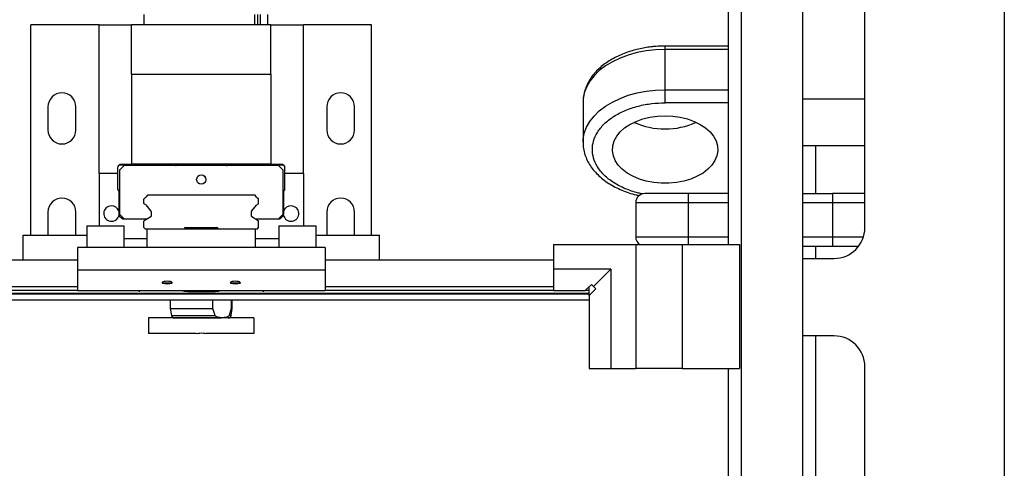
# Model space of a CAD drawing. Units: millimetres. Extents: x 20 to 416, y 10 to 287.
# Drawn here: x 186 to 196, y 136 to 141 of the extents above; entities that cross this region are included whole.
import ezdxf

# ---------------------------------------------------------------- set-up
doc = ezdxf.new("R2010")
doc.units = ezdxf.units.MM

msp = doc.modelspace()

# ---------------------------------------------------------------- linework, layer by layer
at = {"color": 7, "linetype": 'Continuous', "lineweight": 25}
for p, q in [((193.377105, 138.410594), (193.377105, 144.427261)), ((193.510438, 144.427261), (193.510438, 127.795301)), ((194.177105, 127.795301), (194.177105, 144.427261)), ((196.343771, 144.427261), (196.343771, 123.927261)), ((194.843771, 138.593927), (194.843771, 143.260594)), ((187.085438, 140.887261), (187.085438, 140.777261)), ((188.418771, 140.777261), (188.418771, 140.887261)), ((185.868771, 138.510594), (185.868771, 140.777261)), ((186.602105, 140.777261), (185.868771, 140.777261)), ((186.602105, 139.177261), (186.602105, 140.777261)), ((186.602105, 140.777261), (186.952105, 140.777261)), ((186.952105, 140.243927), (186.952105, 140.777261)), ((188.452105, 140.777261), (186.952105, 140.777261)), ((188.452105, 140.243927), (188.452105, 140.777261)), ((188.452105, 140.777261), (188.802105, 140.777261)), ((188.802105, 139.177261), (188.802105, 140.777261)), ((189.535438, 140.777261), (188.802105, 140.777261)), ((189.535438, 138.510594), (189.535438, 140.777261)), ((193.377105, 140.547824), (192.693771, 140.547824)), ((192.693771, 140.07801), (192.693771, 140.512102)), ((186.952105, 140.243927), (186.952105, 139.277261)), ((186.952105, 140.243927), (188.452105, 140.243927)), ((188.452105, 140.243927), (188.452105, 139.277261)), ((192.693771, 139.937127), (192.693771, 140.07801)), ((194.843771, 139.977261), (194.177105, 139.977261)), ((186.052105, 139.893927), (186.052105, 139.643927)), ((186.352105, 139.643927), (186.352105, 139.893927)), ((189.052105, 139.893927), (189.052105, 139.643927)), ((189.352105, 139.643927), (189.352105, 139.893927)), ((191.810438, 139.944307), (191.810438, 139.510215)), ((194.177105, 139.477261), (194.843771, 139.477261)), ((194.310438, 139.477261), (194.843771, 139.477261)), ((186.802105, 139.236794), (186.802105, 139.010594)), ((186.815432, 139.263927), (186.811873, 139.260369)), ((186.815432, 139.263927), (186.828771, 139.277261)), ((187.418042, 139.263927), (186.815432, 139.263927)), ((186.872105, 139.260594), (186.822105, 139.210594)), ((186.828771, 139.277261), (186.952105, 139.277261)), ((188.532105, 139.260594), (186.872105, 139.260594)), ((188.452105, 139.277261), (186.952105, 139.277261)), ((188.588777, 139.263927), (187.986168, 139.263927)), ((188.452105, 139.277261), (188.575438, 139.277261)), ((188.582105, 139.210594), (188.532105, 139.260594)), ((188.575438, 139.277261), (188.588777, 139.263927)), ((188.592337, 139.260369), (188.588777, 139.263927)), ((188.602105, 139.010594), (188.602105, 139.236794)), ((186.802105, 139.177261), (186.602105, 139.177261)), ((186.602105, 139.177261), (186.602105, 138.610594)), ((186.822105, 139.210594), (186.822105, 138.737261)), ((188.582105, 138.737261), (188.582105, 139.210594)), ((188.802105, 139.177261), (188.602105, 139.177261)), ((188.802105, 139.177261), (188.802105, 138.610594)), ((186.802105, 139.010594), (186.804501, 139.008095)), ((186.813771, 138.985027), (186.813771, 138.741061)), ((187.123405, 138.943927), (187.106603, 138.919912)), ((188.280805, 138.943927), (187.123405, 138.943927)), ((188.297606, 138.919912), (188.280805, 138.943927)), ((188.590438, 138.741061), (188.590438, 138.985027)), ((188.599709, 139.008095), (188.602105, 139.010594)), ((192.943771, 138.860594), (192.943771, 138.960594)), ((193.377105, 138.960594), (192.943771, 138.960594)), ((194.177105, 138.960594), (194.493771, 138.960594)), ((194.493771, 138.960594), (194.493771, 138.860594)), ((187.085438, 138.853594), (187.085438, 138.900927)), ((187.104569, 138.837236), (187.160506, 138.771798)), ((188.243704, 138.771798), (188.29964, 138.837236)), ((188.318771, 138.853594), (188.318771, 138.900927)), ((192.377105, 138.860594), (192.377105, 138.493927)), ((192.943771, 138.493927), (192.943771, 138.860594)), ((194.493771, 138.860594), (194.493771, 138.493927)), ((186.052105, 138.760594), (186.052105, 138.510594)), ((186.352105, 138.510594), (186.352105, 138.760594)), ((186.822105, 138.737261), (186.872105, 138.687261)), ((186.823085, 138.717949), (186.845985, 138.694149)), ((187.158879, 138.709917), (187.088664, 138.667604)), ((187.162105, 138.767466), (187.162105, 138.715627)), ((188.242105, 138.715627), (188.242105, 138.767466)), ((188.315546, 138.667604), (188.24533, 138.709917)), ((188.532105, 138.687261), (188.582105, 138.737261)), ((188.558225, 138.694149), (188.581125, 138.717949)), ((189.052105, 138.760594), (189.052105, 138.510594)), ((189.352105, 138.510594), (189.352105, 138.760594)), ((186.468771, 138.610594), (186.468771, 138.377261)), ((186.468771, 138.610594), (186.868771, 138.610594)), ((186.855475, 138.687261), (186.872105, 138.687261)), ((186.868771, 138.610594), (186.868771, 138.377261)), ((186.872105, 138.687261), (187.121282, 138.687261)), ((187.085438, 138.593927), (187.085438, 138.661894)), ((187.085438, 138.593927), (187.102105, 138.577261)), ((187.535005, 138.593927), (187.869205, 138.593927)), ((188.282927, 138.687261), (188.532105, 138.687261)), ((188.302105, 138.577261), (188.318771, 138.593927)), ((188.318771, 138.593927), (188.318771, 138.661894)), ((188.532105, 138.687261), (188.548734, 138.687261)), ((188.535438, 138.610594), (188.535438, 138.377261)), ((188.535438, 138.610594), (188.935438, 138.610594)), ((188.935438, 138.610594), (188.935438, 138.377261)), ((185.785438, 138.243927), (185.785438, 138.510594)), ((185.785438, 138.510594), (186.468771, 138.510594)), ((187.518338, 138.577261), (187.102105, 138.577261)), ((187.118771, 138.377261), (187.118771, 138.577261)), ((187.885871, 138.577261), (187.518338, 138.577261)), ((188.302105, 138.577261), (187.885871, 138.577261)), ((188.285438, 138.377261), (188.285438, 138.577261)), ((188.935438, 138.510594), (189.618771, 138.510594)), ((189.618771, 138.243927), (189.618771, 138.510594)), ((194.493771, 138.493927), (194.493771, 138.393927)), ((186.868771, 138.477261), (187.118771, 138.477261)), ((188.285438, 138.477261), (188.535438, 138.477261)), ((191.493771, 138.410594), (191.493771, 138.143927)), ((191.493771, 138.410594), (192.377105, 138.410594)), ((192.377105, 138.410594), (192.377105, 137.077261)), ((192.377105, 138.410594), (192.877105, 138.410594)), ((192.877105, 138.410594), (192.877105, 137.077261)), ((192.877105, 138.410594), (193.493771, 138.410594)), ((193.493771, 138.410594), (193.493771, 137.077261)), ((194.177105, 138.393927), (194.493771, 138.393927)), ((186.368771, 138.377261), (186.368771, 138.133885)), ((189.035438, 138.377261), (186.368771, 138.377261)), ((189.035438, 138.377261), (189.035438, 138.133885)), ((186.368771, 138.243927), (183.910438, 138.243927)), ((191.493771, 138.243927), (189.035438, 138.243927)), ((194.177105, 138.260594), (194.510438, 138.260594)), ((189.035438, 138.133885), (186.368771, 138.133885)), ((186.368771, 138.133885), (186.368771, 137.910594)), ((189.035438, 138.133885), (189.035438, 137.910594)), ((192.110438, 138.143927), (191.493771, 138.143927)), ((191.493771, 138.143927), (191.493771, 137.910594)), ((191.924245, 137.957734), (192.110438, 138.143927)), ((192.110438, 138.143927), (192.110438, 137.077261)), ((183.910438, 137.958534), (186.368771, 137.958534)), ((187.385701, 137.993927), (187.285175, 137.993927)), ((188.119035, 137.993927), (188.018508, 137.993927)), ((189.035438, 137.958534), (191.493771, 137.958534)), ((191.829964, 137.910594), (191.900675, 137.981305)), ((191.900675, 137.981305), (191.924245, 137.957734)), ((186.368771, 137.914781), (183.910438, 137.914781)), ((189.035438, 137.910594), (186.368771, 137.910594)), ((187.035438, 137.910594), (187.035438, 137.901978)), ((188.368771, 137.910594), (188.368771, 137.901978)), ((191.493771, 137.914781), (189.035438, 137.914781)), ((191.829964, 137.910594), (191.493771, 137.910594)), ((191.877105, 137.914781), (191.834151, 137.914781)), ((191.877105, 137.863453), (191.877105, 137.957734)), ((191.877105, 137.863453), (191.947815, 137.934164)), ((191.877105, 137.863453), (191.877105, 137.077261)), ((191.924245, 137.957734), (191.947815, 137.934164)), ((191.877105, 137.810594), (183.527105, 137.810594)), ((187.368771, 137.810594), (187.368771, 137.720594)), ((187.828157, 137.720594), (187.828157, 137.810594)), ((188.02237, 137.810594), (188.02237, 137.720594)), ((188.035438, 137.720594), (188.035438, 137.810594)), ((187.368771, 137.720594), (187.381547, 137.648139)), ((187.368771, 137.720594), (187.828157, 137.720594)), ((187.849777, 137.648139), (187.828157, 137.720594)), ((188.02237, 137.720594), (188.00075, 137.648139)), ((188.02237, 137.720594), (188.035438, 137.720594)), ((188.022662, 137.648139), (188.035438, 137.720594)), ((188.268771, 137.620594), (187.135438, 137.620594)), ((187.135438, 137.620594), (187.135438, 137.453927)), ((188.268771, 137.620594), (188.268771, 137.453927)), ((187.648641, 137.453927), (187.135438, 137.453927)), ((188.268771, 137.453927), (187.755568, 137.453927)), ((194.510438, 137.427261), (194.177105, 137.427261)), ((191.877105, 137.077261), (192.110438, 137.077261)), ((192.110438, 137.077261), (192.377105, 137.077261)), ((192.877105, 137.077261), (192.377105, 137.077261)), ((192.877105, 137.077261), (193.493771, 137.077261)), ((193.377105, 132.343927), (193.377105, 137.077261)), ((194.843771, 132.427261), (194.843771, 137.093927))]:
    msp.add_line(p, q, dxfattribs=at)
at = {"color": 8, "linetype": 'Continuous', "lineweight": 25}
for p, q in [((188.277669, 140.777261), (188.277669, 140.887261)), ((188.308781, 140.887261), (188.308781, 140.777261)), ((188.335438, 140.887261), (188.335438, 140.777261)), ((192.693771, 140.512102), (192.693771, 140.547823)), ((193.377105, 140.512102), (192.693771, 140.512102)), ((192.693771, 140.07801), (193.377105, 140.07801)), ((193.377105, 139.937127), (192.693771, 139.937127)), ((194.310438, 139.477261), (194.310438, 138.960594)), ((192.943771, 138.860594), (192.377105, 138.860594)), ((193.377105, 138.860594), (192.943771, 138.860594)), ((194.493771, 138.860594), (194.177105, 138.860594)), ((194.843771, 138.860594), (194.493771, 138.860594)), ((192.377105, 138.493927), (192.943771, 138.493927)), ((192.943771, 138.410594), (192.943771, 138.493927)), ((192.943771, 138.493927), (193.377105, 138.493927)), ((194.177105, 138.493927), (194.493771, 138.493927)), ((194.493771, 138.493927), (194.828418, 138.493927)), ((194.310438, 138.393927), (194.310438, 138.260594)), ((183.527105, 137.888028), (191.877105, 137.888028)), ((191.877105, 137.876152), (183.527105, 137.876152)), ((187.381547, 137.648139), (187.849777, 137.648139)), ((188.022662, 137.648139), (188.00075, 137.648139)), ((194.310438, 137.427261), (194.310438, 134.293927))]:
    msp.add_line(p, q, dxfattribs=at)
at = {"color": 8, "linetype": 'Continuous', "lineweight": 25, "flags": 128}
for points in [[(192.693771, 140.512102), (192.591223, 140.508263), (192.490061, 140.496797), (192.391654, 140.47786), (192.297332, 140.451707), (192.208372, 140.418693), (192.125976, 140.379263), (192.051258, 140.333952), (191.985229, 140.283371), (191.928782, 140.228204), (191.882681, 140.169199), (191.847547, 140.107152), (191.823858, 140.042903), (191.811933, 139.977321), (191.810438, 139.944307)], [(191.810454, 139.513652), (191.811933, 139.543229), (191.823858, 139.608811), (191.847547, 139.67306), (191.882681, 139.735107), (191.928782, 139.794113), (191.985229, 139.849279), (192.051258, 139.89986), (192.125976, 139.945171), (192.208372, 139.984601), (192.297332, 140.017615), (192.391654, 140.043768), (192.490061, 140.062705), (192.591223, 140.074171), (192.693771, 140.07801)]]:
    msp.add_lwpolyline(points, dxfattribs=at)
at = {"color": 7, "linetype": 'Continuous', "lineweight": 25, "flags": 128}
msp.add_lwpolyline([(192.693771, 139.797857), (192.776279, 139.793975), (192.857028, 139.782413), (192.934297, 139.763416), (193.00644, 139.737391), (193.071919, 139.704891), (193.129338, 139.666609), (193.177474, 139.623361), (193.215301, 139.576069), (193.242012, 139.52574), (193.257039, 139.473448), (193.26006, 139.420307), (193.251012, 139.36745), (193.230087, 139.316002), (193.197732, 139.267061), (193.154636, 139.22167), (193.101717, 139.180796), (193.040103, 139.145311), (192.971108, 139.115969), (192.896202, 139.093398), (192.816982, 139.078078), (192.735135, 139.070336), (192.652407, 139.070336), (192.570561, 139.078078), (192.491341, 139.093398), (192.416435, 139.115969), (192.34744, 139.145311), (192.285826, 139.180796), (192.232907, 139.22167), (192.189811, 139.267061), (192.157456, 139.316002), (192.136531, 139.36745), (192.127483, 139.420307), (192.130504, 139.473448), (192.145531, 139.52574), (192.172242, 139.576069), (192.210069, 139.623361), (192.258205, 139.666609), (192.315624, 139.704891), (192.381103, 139.737391), (192.453246, 139.763416), (192.530515, 139.782413), (192.611264, 139.793975), (192.693771, 139.797857)], dxfattribs=at)
at = {"color": 7, "linetype": 'Continuous', "lineweight": 25}
msp.add_circle((187.702105, 139.110594), 0.05, dxfattribs=at)
for centre, radius, start, end in [((186.202105, 139.893927), 0.15, 0, 180), ((189.202105, 139.893927), 0.15, 0, 180), ((192.693771, 140.4765), 0.820834, 245.8920982, 294.1079018), ((186.202105, 139.643927), 0.15, 180, 0), ((189.202105, 139.643927), 0.15, 180, 0), ((186.835438, 139.236794), 0.033333, 134.9879309, 180), ((187.432571, 139.293927), 0.033333, 210, 244.1580672), ((187.432571, 139.293927), 0.033333, 244.1580672, 270), ((187.971638, 139.293927), 0.033333, 270, 295.8419328), ((187.971638, 139.293927), 0.033333, 295.8419328, 330), ((188.568771, 139.236794), 0.033333, 0, 45.0120691), ((186.780438, 138.985027), 0.033333, 0, 43.7900834), ((187.078471, 138.939594), 0.034333, 289.4218206, 325.0226704), ((188.325738, 138.939594), 0.034333, 214.9773296, 250.5781803), ((188.623771, 138.985027), 0.033333, 136.2099166, 180), ((192.477105, 138.860594), 0.1, 90, 180), ((186.202105, 138.760594), 0.15, 0, 180), ((186.735438, 138.743927), 0.083333, 90, 348.1211597), ((186.735438, 138.743927), 0.083333, 19.9484436, 90), ((187.092105, 138.900927), 0.006667, 109.4218206, 180), ((187.092105, 138.853594), 0.006667, 180, 250.5781729), ((187.078471, 138.814927), 0.034333, 40.5238073, 70.5781807), ((188.325738, 138.814927), 0.034333, 109.4218206, 139.4761927), ((188.312105, 138.900927), 0.006667, 0, 70.5781752), ((188.312105, 138.853594), 0.006667, 289.4218206, 0), ((188.668771, 138.743927), 0.083333, 191.8786193, 90), ((188.668771, 138.743927), 0.083333, 90, 160.0515564), ((189.202105, 138.760594), 0.15, 0, 180), ((186.847105, 138.741061), 0.033333, 180, 223.8959354), ((187.155438, 138.715627), 0.006667, 301.0735324, 0), ((187.155438, 138.767466), 0.006667, 0, 40.5238073), ((188.248771, 138.767466), 0.006667, 139.4761927, 180), ((188.248771, 138.715627), 0.006667, 180, 238.9264676), ((188.557105, 138.741061), 0.033333, 316.1040646, 0), ((186.870005, 138.717261), 0.033333, 223.8959354, 244.1580672), ((187.092105, 138.661894), 0.006667, 121.0735324, 180), ((187.535005, 138.577261), 0.016667, 90, 180), ((187.869205, 138.577261), 0.016667, 0, 90), ((188.312105, 138.661894), 0.006667, 0, 58.9264676), ((188.534205, 138.717261), 0.033333, 295.8419328, 316.1040646), ((194.510438, 138.593927), 0.333333, 270, 0), ((192.477105, 138.493927), 0.1, 180, 236.4426902), ((187.414374, 137.653927), 0.033333, 190, 270), ((187.989835, 137.653927), 0.033333, 270, 350), ((194.510438, 137.093927), 0.333333, 0, 90)]:
    msp.add_arc(centre, radius, start, end, dxfattribs=at)
for centre, major_axis, ratio, start_param, end_param in [((187.335438, 137.99991), (0.055, 0), 0.267949192, 5.865130417, 9.842832851), ((187.335438, 138.009599), (0.072573, 0), 0.299363939, 3.947316523, 5.477461438), ((188.068771, 137.99991), (0.055, 0), 0.267949192, 5.865130417, 9.842832851), ((188.068771, 138.009599), (0.072573, 0), 0.299363939, 3.947316523, 5.477461438)]:
    msp.add_ellipse(centre, major_axis=major_axis, ratio=ratio, start_param=start_param, end_param=end_param, dxfattribs=at)
at = {"color": 8, "linetype": 'Continuous', "lineweight": 25}
for start_param, end_param in [(3.384987904, 4.71238898), (4.71238898, 6.039790057)]:
    msp.add_ellipse((187.702105, 137.912881), major_axis=(0.203001, 0), ratio=0.046747901, start_param=start_param, end_param=end_param, dxfattribs=at)
at = {"color": 7, "linetype": 'Continuous', "lineweight": 25}
for points, knots in [([(192.693771, 140.547824), (192.66111, 140.547162), (192.615126, 140.54623), (192.547728, 140.540012), (192.490611, 140.532554), (192.423837, 140.520158), (192.355621, 140.503453), (192.286742, 140.481974), (192.218905, 140.455717), (192.153335, 140.424706), (192.091086, 140.389037), (192.033074, 140.348854), (191.980122, 140.304338), (191.932993, 140.255706), (191.892386, 140.20321), (191.85905, 140.147141), (191.83344, 140.087828), (191.817074, 140.025652), (191.809599, 139.975232), (191.811233, 139.945922), (191.811667, 139.938139)], [0, 0, 0, 0, 0.071639915, 0.100860012, 0.149214647, 0.199241858, 0.252717121, 0.308300055, 0.365469881, 0.423824802, 0.483097071, 0.543094862, 0.603660874, 0.66468641, 0.726095538, 0.787866981, 0.85007616, 0.912945734, 0.97688167, 1, 1, 1, 1]), ([(191.811284, 139.514197), (191.811431, 139.496482), (191.811766, 139.455851), (191.824814, 139.394614), (191.847364, 139.331529), (191.878725, 139.272164), (191.918753, 139.215574), (191.967019, 139.162445), (192.022797, 139.113397), (192.085263, 139.068941), (192.153476, 139.029527), (192.226299, 138.995385), (192.302543, 138.967178), (192.365947, 138.947915), (192.404402, 138.939823), (192.415845, 138.937415)], [0, 0, 0, 0, 0.066423334, 0.152349333, 0.232475364, 0.313504609, 0.395404299, 0.477939836, 0.560772167, 0.643557216, 0.725983084, 0.807687423, 0.88824061, 0.966743155, 1, 1, 1, 1]), ([(192.943771, 138.960594), (192.915309, 138.960594), (192.856678, 138.960594), (192.769704, 138.960594), (192.686064, 138.960594), (192.611454, 138.960594), (192.550754, 138.960594), (192.507701, 138.960594), (192.481737, 138.960594), (192.478619, 138.960594), (192.477105, 138.960594)], [0, 0, 0, 0, 0.1165160324, 0.2400113297, 0.3686408137, 0.5, 0.6313591863, 0.7599886703, 0.8834839676, 1, 1, 1, 1]), ([(194.843771, 138.960594), (194.842636, 138.960594), (194.840297, 138.960594), (194.820824, 138.960594), (194.788535, 138.960594), (194.74301, 138.960594), (194.687052, 138.960594), (194.624322, 138.960594), (194.559091, 138.960594), (194.515119, 138.960594), (194.493771, 138.960594)], [0, 0, 0, 0, 0.116516032, 0.24001133, 0.368640814, 0.5, 0.631359186, 0.75998867, 0.883483968, 1, 1, 1, 1]), ([(194.493771, 138.393927), (194.515113, 138.393927), (194.559075, 138.393927), (194.624393, 138.393927), (194.686769, 138.393927), (194.737655, 138.393927), (194.761848, 138.393927), (194.771516, 138.393927)], [0, 0, 0, 0, 0.198349337, 0.408579723, 0.627550215, 0.851167574, 1, 1, 1, 1]), ([(188.00075, 137.648139), (187.999805, 137.646105), (187.997324, 137.640762), (187.986473, 137.631678), (187.961978, 137.62377), (187.924833, 137.622409), (187.890924, 137.623587), (187.867552, 137.630664), (187.857443, 137.63658), (187.851687, 137.643444), (187.850262, 137.646947), (187.849777, 137.648139)], [0, 0, 0, 0, 0.03092242, 0.081218353, 0.227905395, 0.499844443, 0.780294675, 0.864159918, 0.94856337, 0.982498093, 1, 1, 1, 1]), ([(187.415547, 137.620594), (187.415197, 137.620594), (187.413494, 137.620594), (187.422572, 137.620594), (187.448308, 137.620594), (187.505262, 137.620594), (187.585279, 137.620594), (187.658355, 137.620594), (187.717619, 137.620594), (187.776008, 137.620594), (187.847481, 137.620594), (187.889089, 137.620594), (187.916137, 137.620594)], [0, 0, 0, 0, 0.022190351, 0.108002495, 0.192031425, 0.348126901, 0.504222376, 0.588251306, 0.67406345, 0.759875595, 0.843904525, 1, 1, 1, 1]), ([(187.648641, 137.453927), (187.674256, 137.456975), (187.710069, 137.461237), (187.745483, 137.455548), (187.755568, 137.453927)], [0, 0, 0, 0, 0.715216767, 1, 1, 1, 1])]:
    msp.add_open_spline(points, degree=3, knots=knots, dxfattribs=at)
at = {"color": 8, "linetype": 'Continuous', "lineweight": 25}
msp.add_open_spline([(192.455463, 138.956199), (192.43863, 138.958996), (192.396215, 138.966041), (192.332966, 138.98607), (192.240607, 139.020164), (192.135935, 139.075101), (192.034161, 139.15554), (191.961438, 139.245801), (191.919464, 139.339638), (191.906058, 139.433613), (191.919455, 139.527572), (191.954158, 139.605103), (191.997039, 139.665627), (192.050848, 139.724845), (192.135932, 139.792182), (192.261197, 139.857659), (192.401586, 139.904116), (192.547579, 139.932129), (192.645995, 139.935494), (192.693771, 139.937127)], degree=3, knots=[0, 0, 0, 0, 0.023507678, 0.059234419, 0.094953235, 0.167821413, 0.240689592, 0.312043538, 0.380549423, 0.445183739, 0.509818054, 0.578323939, 0.614050681, 0.649769496, 0.722637675, 0.795505854, 0.866859799, 0.935365685, 1, 1, 1, 1], dxfattribs=at)

doc.saveas('drawing.dxf')
